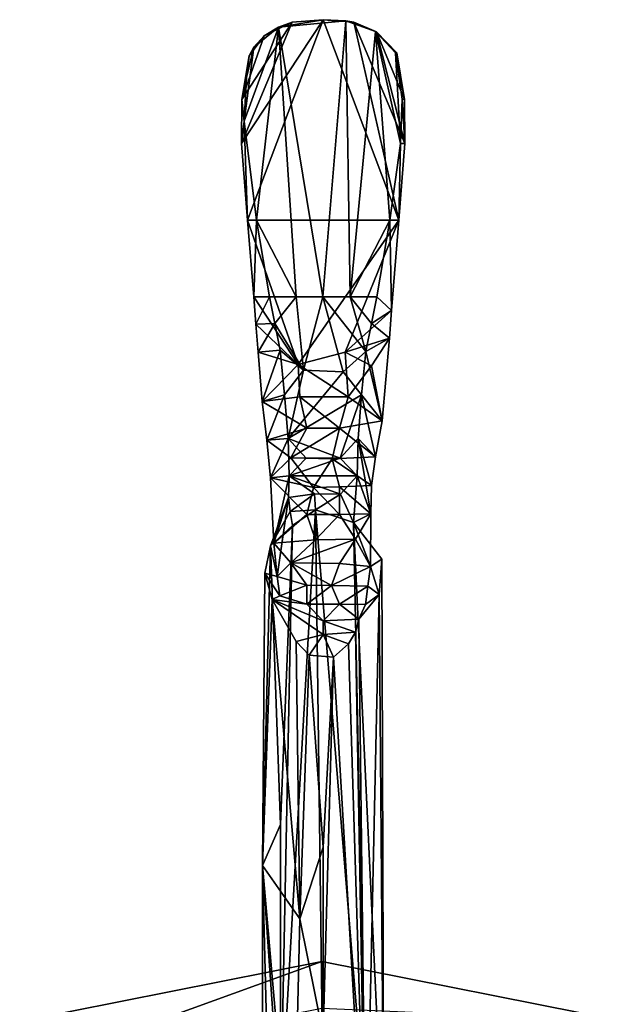
# Model space of a CAD drawing. Units: inches. Extents: x -6.8 to 6.7, y -3.3 to 4.
# Drawn here: x -0.4 to 0.4, y 2.7 to 4 of the extents above; entities that cross this region are included whole.
import ezdxf

# ---------------------------------------------------------------- set-up
doc = ezdxf.new("R2010")
doc.units = ezdxf.units.IN
doc.layers.get('0').update_dxf_attribs({"true_color": 0xc2ced6})

msp = doc.modelspace()

# ---------------------------------------------------------------- linework, layer by layer
for points in [[(-0.1275, 3.8018), (-0.0213, 3.9627), (-0.0617, 3.9594), (-0.1275, 3.8018)], [(-0.1196, 3.702), (-0.0213, 3.9627), (-0.1275, 3.8018), (-0.1196, 3.702)], [(-0.1275, 3.8018), (-0.0617, 3.9594), (-0.1273, 3.8588), (-0.1275, 3.8018)], [(-0.1273, 3.8588), (-0.0617, 3.9594), (-0.0983, 3.9419), (-0.1273, 3.8588)], [(-0.1196, 3.702), (0.0769, 3.702), (-0.0213, 3.9627), (-0.1196, 3.702)], [(-0.0983, 3.9419), (-0.0617, 3.9594), (-0.0796, 3.953), (-0.0983, 3.9419)], [(-0.0796, 3.953), (-0.0617, 3.9594), (-0.0213, 3.9627), (-0.0796, 3.953)], [(-0.0213, 3.9627), (0.008, 3.9611), (-0.0796, 3.953), (-0.0213, 3.9627)], [(-0.0216, 3.6022), (-0.0796, 3.953), (0.008, 3.9611), (-0.0216, 3.6022)], [(0.008, 3.9611), (0.0136, 3.6022), (-0.0216, 3.6022), (0.008, 3.9611)], [(-0.0213, 3.9627), (0.0185, 3.9595), (0.008, 3.9611), (-0.0213, 3.9627)], [(-0.0213, 3.9627), (0.0769, 3.702), (0.0185, 3.9595), (-0.0213, 3.9627)], [(0.0468, 3.9475), (0.0136, 3.6022), (0.008, 3.9611), (0.0468, 3.9475)], [(0.0185, 3.9595), (0.0468, 3.9475), (0.008, 3.9611), (0.0185, 3.9595)], [(0.0185, 3.9595), (0.048, 3.9471), (0.0468, 3.9475), (0.0185, 3.9595)], [(0.0185, 3.9595), (0.0848, 3.8018), (0.048, 3.9471), (0.0185, 3.9595)], [(0.0185, 3.9595), (0.0769, 3.702), (0.0848, 3.8018), (0.0185, 3.9595)], [(-0.0796, 3.953), (-0.1079, 3.7018), (-0.1242, 3.8307), (-0.0796, 3.953)], [(-0.1242, 3.8307), (-0.1116, 3.9269), (-0.0796, 3.953), (-0.1242, 3.8307)], [(-0.1116, 3.9269), (-0.0983, 3.9419), (-0.0796, 3.953), (-0.1116, 3.9269)], [(-0.0796, 3.953), (-0.0566, 3.6022), (-0.1079, 3.7018), (-0.0796, 3.953)], [(-0.0216, 3.6022), (-0.0566, 3.6022), (-0.0796, 3.953), (-0.0216, 3.6022)], [(0.0652, 3.7018), (0.0136, 3.6022), (0.0468, 3.9475), (0.0652, 3.7018)], [(0.0652, 3.7018), (0.0468, 3.9475), (0.0791, 3.8018), (0.0652, 3.7018)], [(0.0791, 3.8018), (0.0468, 3.9475), (0.0728, 3.9194), (0.0791, 3.8018)], [(0.048, 3.9471), (0.0728, 3.9194), (0.0468, 3.9475), (0.048, 3.9471)], [(0.048, 3.9471), (0.0743, 3.9194), (0.0728, 3.9194), (0.048, 3.9471)], [(0.0743, 3.9194), (0.048, 3.9471), (0.0846, 3.8588), (0.0743, 3.9194)], [(0.0848, 3.8018), (0.0846, 3.8588), (0.048, 3.9471), (0.0848, 3.8018)], [(-0.1177, 3.9158), (-0.1273, 3.8588), (-0.0983, 3.9419), (-0.1177, 3.9158)], [(-0.0983, 3.9419), (-0.1116, 3.9269), (-0.1177, 3.9158), (-0.0983, 3.9419)], [(-0.1116, 3.9269), (-0.1242, 3.8307), (-0.1213, 3.8874), (-0.1116, 3.9269)], [(-0.1177, 3.9158), (-0.1116, 3.9269), (-0.1213, 3.8874), (-0.1177, 3.9158)], [(0.0728, 3.9194), (0.0743, 3.9194), (0.0846, 3.8588), (0.0728, 3.9194)], [(-0.1213, 3.8874), (-0.1273, 3.8588), (-0.1177, 3.9158), (-0.1213, 3.8874)], [(0.0846, 3.8588), (0.0813, 3.8591), (0.0728, 3.9194), (0.0846, 3.8588)], [(0.0728, 3.9194), (0.0813, 3.8591), (0.0791, 3.8018), (0.0728, 3.9194)], [(-0.1273, 3.8588), (-0.1213, 3.8874), (-0.1242, 3.8307), (-0.1273, 3.8588)], [(-0.1275, 3.8018), (-0.1273, 3.8588), (-0.1242, 3.8307), (-0.1275, 3.8018)], [(0.0848, 3.8018), (0.0791, 3.8018), (0.0813, 3.8591), (0.0848, 3.8018)], [(0.0813, 3.8591), (0.0846, 3.8588), (0.0848, 3.8018), (0.0813, 3.8591)], [(-0.1196, 3.702), (-0.1275, 3.8018), (-0.1242, 3.8307), (-0.1196, 3.702)], [(-0.1242, 3.8307), (-0.1079, 3.7018), (-0.1196, 3.702), (-0.1242, 3.8307)], [(0.0769, 3.702), (0.0652, 3.7018), (0.0791, 3.8018), (0.0769, 3.702)], [(0.0791, 3.8018), (0.0848, 3.8018), (0.0769, 3.702), (0.0791, 3.8018)], [(0.0769, 3.702), (-0.1196, 3.702), (-0.0538, 3.5142), (0.0769, 3.702)], [(-0.0538, 3.5142), (-0.1196, 3.702), (-0.1117, 3.6022), (-0.0538, 3.5142)], [(-0.1196, 3.702), (-0.1079, 3.7018), (-0.1117, 3.6022), (-0.1196, 3.702)], [(-0.0912, 3.6022), (-0.1117, 3.6022), (-0.1079, 3.7018), (-0.0912, 3.6022)], [(-0.1079, 3.7018), (-0.0566, 3.6022), (-0.0912, 3.6022), (-0.1079, 3.7018)], [(-0.0538, 3.5142), (0.0071, 3.53), (0.0769, 3.702), (-0.0538, 3.5142)], [(0.0769, 3.702), (0.0071, 3.53), (0.0676, 3.5843), (0.0769, 3.702)], [(0.0652, 3.7018), (0.0485, 3.6022), (0.0136, 3.6022), (0.0652, 3.7018)], [(0.0676, 3.5843), (0.0485, 3.6022), (0.0652, 3.7018), (0.0676, 3.5843)], [(0.0676, 3.5843), (0.0652, 3.7018), (0.0769, 3.702), (0.0676, 3.5843)], [(-0.1089, 3.5665), (-0.0538, 3.5142), (-0.1117, 3.6022), (-0.1089, 3.5665)], [(-0.1117, 3.6022), (-0.0912, 3.6022), (-0.1089, 3.5665), (-0.1117, 3.6022)], [(-0.0844, 3.5673), (-0.1089, 3.5665), (-0.0912, 3.6022), (-0.0844, 3.5673)], [(-0.0566, 3.6022), (-0.0844, 3.5673), (-0.0912, 3.6022), (-0.0566, 3.6022)], [(-0.0566, 3.6022), (-0.0469, 3.5066), (-0.0844, 3.5673), (-0.0566, 3.6022)], [(-0.0469, 3.5066), (-0.0566, 3.6022), (-0.0216, 3.6022), (-0.0469, 3.5066)], [(-0.0216, 3.6022), (0.0046, 3.5045), (-0.0469, 3.5066), (-0.0216, 3.6022)], [(-0.0216, 3.6022), (0.0136, 3.6022), (0.0341, 3.5312), (-0.0216, 3.6022)], [(-0.0216, 3.6022), (0.0341, 3.5312), (0.0046, 3.5045), (-0.0216, 3.6022)], [(0.0485, 3.6022), (0.0417, 3.5673), (0.0136, 3.6022), (0.0485, 3.6022)], [(0.0341, 3.5312), (0.0136, 3.6022), (0.0417, 3.5673), (0.0341, 3.5312)], [(0.0417, 3.5673), (0.0485, 3.6022), (0.0676, 3.5843), (0.0417, 3.5673)], [(0.0648, 3.5486), (0.0676, 3.5843), (0.0071, 3.53), (0.0648, 3.5486)], [(0.0417, 3.5673), (0.0676, 3.5843), (0.0648, 3.5486), (0.0417, 3.5673)], [(-0.1089, 3.5665), (-0.0844, 3.5673), (-0.106, 3.5301), (-0.1089, 3.5665)], [(-0.1089, 3.5665), (-0.106, 3.5301), (-0.0538, 3.5142), (-0.1089, 3.5665)], [(-0.0772, 3.5329), (-0.106, 3.5301), (-0.0844, 3.5673), (-0.0772, 3.5329)], [(-0.0772, 3.5329), (-0.0844, 3.5673), (-0.0469, 3.5066), (-0.0772, 3.5329)], [(0.0417, 3.5673), (0.0648, 3.5486), (0.0341, 3.5312), (0.0417, 3.5673)], [(0.0648, 3.5486), (0.0071, 3.53), (0.0415, 3.5124), (0.0648, 3.5486)], [(0.0341, 3.5312), (0.0648, 3.5486), (0.0552, 3.4408), (0.0341, 3.5312)], [(0.0415, 3.5124), (0.0552, 3.4408), (0.0648, 3.5486), (0.0415, 3.5124)], [(-0.1008, 3.4662), (-0.106, 3.5301), (-0.0772, 3.5329), (-0.1008, 3.4662)], [(-0.0538, 3.5142), (-0.106, 3.5301), (-0.1008, 3.4662), (-0.0538, 3.5142)], [(-0.0772, 3.5329), (-0.0715, 3.4745), (-0.1008, 3.4662), (-0.0772, 3.5329)], [(-0.0772, 3.5329), (-0.0469, 3.5066), (-0.0715, 3.4745), (-0.0772, 3.5329)], [(0.011, 3.4721), (0.0071, 3.53), (-0.0538, 3.5142), (0.011, 3.4721)], [(0.0046, 3.5045), (0.0341, 3.5312), (0.0287, 3.4745), (0.0046, 3.5045)], [(0.0415, 3.5124), (0.0071, 3.53), (0.011, 3.4721), (0.0415, 3.5124)], [(0.0552, 3.4408), (0.0287, 3.4745), (0.0341, 3.5312), (0.0552, 3.4408)], [(-0.0538, 3.5142), (-0.1008, 3.4662), (-0.0515, 3.4719), (-0.0538, 3.5142)], [(-0.0538, 3.5142), (-0.0515, 3.4719), (0.011, 3.4721), (-0.0538, 3.5142)], [(0.011, 3.4721), (0.0552, 3.4408), (0.0415, 3.5124), (0.011, 3.4721)], [(-0.0469, 3.5066), (-0.0667, 3.4179), (-0.0715, 3.4745), (-0.0469, 3.5066)], [(-0.0469, 3.5066), (0.0046, 3.5045), (-0.0667, 3.4179), (-0.0469, 3.5066)], [(0.0287, 3.4745), (-0.0667, 3.4179), (0.0046, 3.5045), (0.0287, 3.4745)], [(-0.1008, 3.4662), (-0.0715, 3.4745), (-0.0948, 3.4159), (-0.1008, 3.4662)], [(-0.0424, 3.4313), (-0.0515, 3.4719), (-0.1008, 3.4662), (-0.0424, 3.4313)], [(-0.0667, 3.4179), (-0.0948, 3.4159), (-0.0715, 3.4745), (-0.0667, 3.4179)], [(-0.0667, 3.4179), (0.0287, 3.4745), (0.0007, 3.3923), (-0.0667, 3.4179)], [(-0.0515, 3.4719), (-0.0003, 3.4313), (0.011, 3.4721), (-0.0515, 3.4719)], [(-0.0515, 3.4719), (-0.0424, 3.4313), (-0.0003, 3.4313), (-0.0515, 3.4719)], [(0.011, 3.4721), (-0.0003, 3.4313), (0.0552, 3.4408), (0.011, 3.4721)], [(0.0287, 3.4745), (0.0241, 3.4179), (0.0007, 3.3923), (0.0287, 3.4745)], [(0.0241, 3.4179), (0.0287, 3.4745), (0.0468, 3.394), (0.0241, 3.4179)], [(0.0468, 3.394), (0.0287, 3.4745), (0.0552, 3.4408), (0.0468, 3.394)], [(-0.0948, 3.4159), (-0.0424, 3.4313), (-0.1008, 3.4662), (-0.0948, 3.4159)], [(0.0468, 3.394), (0.0552, 3.4408), (-0.0003, 3.4313), (0.0468, 3.394)], [(-0.0634, 3.3929), (-0.0424, 3.4313), (-0.0948, 3.4159), (-0.0634, 3.3929)], [(-0.0634, 3.3929), (-0.0097, 3.3916), (-0.0003, 3.4313), (-0.0634, 3.3929)], [(-0.0003, 3.4313), (-0.0424, 3.4313), (-0.0634, 3.3929), (-0.0003, 3.4313)], [(-0.0003, 3.4313), (-0.0097, 3.3916), (0.0468, 3.394), (-0.0003, 3.4313)], [(-0.0948, 3.4159), (-0.0667, 3.4179), (-0.0898, 3.3669), (-0.0948, 3.4159)], [(-0.0948, 3.4159), (-0.0898, 3.3669), (-0.0634, 3.3929), (-0.0948, 3.4159)], [(-0.0898, 3.3669), (-0.0667, 3.4179), (-0.0657, 3.3695), (-0.0898, 3.3669)], [(-0.0667, 3.4179), (-0.0435, 3.3923), (-0.0657, 3.3695), (-0.0667, 3.4179)], [(-0.0667, 3.4179), (0.0007, 3.3923), (-0.0435, 3.3923), (-0.0667, 3.4179)], [(0.023, 3.3695), (0.0007, 3.3923), (0.0241, 3.4179), (0.023, 3.3695)], [(0.023, 3.3695), (0.0241, 3.4179), (0.0407, 3.3197), (0.023, 3.3695)], [(0.0241, 3.4179), (0.0415, 3.3569), (0.0407, 3.3197), (0.0241, 3.4179)], [(0.0468, 3.394), (0.0415, 3.3569), (0.0241, 3.4179), (0.0468, 3.394)], [(-0.0898, 3.3669), (-0.0341, 3.3543), (-0.0634, 3.3929), (-0.0898, 3.3669)], [(0.0007, 3.3923), (0.023, 3.3695), (-0.0657, 3.3695), (0.0007, 3.3923)], [(0.0007, 3.3923), (-0.0657, 3.3695), (-0.0435, 3.3923), (0.0007, 3.3923)], [(-0.0097, 3.3916), (-0.0634, 3.3929), (-0.0341, 3.3543), (-0.0097, 3.3916)], [(-0.0341, 3.3543), (-0.0003, 3.3548), (-0.0097, 3.3916), (-0.0341, 3.3543)], [(0.0415, 3.3569), (0.0468, 3.394), (-0.0097, 3.3916), (0.0415, 3.3569)], [(-0.0097, 3.3916), (-0.0003, 3.3548), (0.0415, 3.3569), (-0.0097, 3.3916)], [(-0.0657, 3.3695), (-0.0854, 3.2817), (-0.0898, 3.3669), (-0.0657, 3.3695)], [(-0.0854, 3.2817), (-0.0657, 3.3695), (-0.0664, 3.3411), (-0.0854, 3.2817)], [(-0.0657, 3.3695), (-0.0327, 3.3459), (-0.0664, 3.3411), (-0.0657, 3.3695)], [(-0.0657, 3.3695), (0.0012, 3.3455), (-0.0327, 3.3459), (-0.0657, 3.3695)], [(0.0012, 3.3455), (-0.0657, 3.3695), (0.023, 3.3695), (0.0012, 3.3455)], [(0.0012, 3.3455), (0.023, 3.3695), (0.0182, 3.3084), (0.0012, 3.3455)], [(0.0182, 3.3084), (0.023, 3.3695), (0.0407, 3.3197), (0.0182, 3.3084)], [(-0.0898, 3.3669), (-0.0854, 3.2817), (-0.0424, 3.3192), (-0.0898, 3.3669)], [(-0.0341, 3.3543), (-0.0898, 3.3669), (-0.0424, 3.3192), (-0.0341, 3.3543)], [(0.0407, 3.3197), (0.0415, 3.3569), (-0.0003, 3.3548), (0.0407, 3.3197)], [(-0.0664, 3.3411), (-0.0327, 3.3459), (-0.0642, 3.3229), (-0.0664, 3.3411)], [(-0.0327, 3.3459), (-0.0314, 3.325), (-0.0642, 3.3229), (-0.0327, 3.3459)], [(-0.0341, 3.3543), (-0.0424, 3.3192), (-0.0003, 3.3192), (-0.0341, 3.3543)], [(-0.0003, 3.3192), (-0.0003, 3.3548), (-0.0341, 3.3543), (-0.0003, 3.3192)], [(0.0012, 3.3455), (-0.0314, 3.325), (-0.0327, 3.3459), (0.0012, 3.3455)], [(0.0012, 3.3455), (0.0182, 3.3084), (-0.0314, 3.325), (0.0012, 3.3455)], [(-0.0003, 3.3548), (-0.0003, 3.3192), (0.0407, 3.3197), (-0.0003, 3.3548)], [(-0.0898, 3.2784), (-0.0813, 3.2385), (-0.0664, 3.3411), (-0.0898, 3.2784)], [(-0.0664, 3.3411), (-0.0642, 3.3229), (-0.0898, 3.2784), (-0.0664, 3.3411)], [(-0.0664, 3.3411), (-0.0813, 3.2385), (-0.0854, 3.2817), (-0.0664, 3.3411)], [(-0.0613, 3.3049), (-0.0898, 3.2784), (-0.0642, 3.3229), (-0.0613, 3.3049)], [(-0.0854, 3.2817), (-0.0313, 3.2859), (-0.0424, 3.3192), (-0.0854, 3.2817)], [(-0.077, 2.5276), (-0.0613, 3.3049), (-0.0314, 3.325), (-0.077, 2.5276)], [(-0.0314, 3.325), (-0.0213, 2.5496), (-0.077, 2.5276), (-0.0314, 3.325)], [(-0.0642, 3.3229), (-0.0314, 3.325), (-0.0613, 3.3049), (-0.0642, 3.3229)], [(-0.0003, 3.3192), (-0.0424, 3.3192), (-0.0313, 3.2859), (-0.0003, 3.3192)], [(-0.0314, 3.325), (0.0182, 3.3084), (0.0343, 2.5276), (-0.0314, 3.325)], [(0.0343, 2.5276), (-0.0213, 2.5496), (-0.0314, 3.325), (0.0343, 2.5276)], [(-0.0313, 3.2859), (0.0207, 3.287), (-0.0003, 3.3192), (-0.0313, 3.2859)], [(0.0207, 3.287), (0.0407, 3.3197), (-0.0003, 3.3192), (0.0207, 3.287)], [(0.0407, 3.3197), (0.0401, 3.2513), (0.0182, 3.3084), (0.0407, 3.3197)], [(0.0207, 3.287), (0.0401, 3.2513), (0.0407, 3.3197), (0.0207, 3.287)], [(-0.077, 2.9159), (-0.0898, 3.2784), (-0.0613, 3.3049), (-0.077, 2.9159)], [(-0.077, 2.9159), (-0.0613, 3.3049), (-0.077, 2.5276), (-0.077, 2.9159)], [(0.0182, 3.3084), (0.0548, 3.2611), (0.0574, 2.4743), (0.0182, 3.3084)], [(0.0574, 2.4743), (0.0343, 2.5276), (0.0182, 3.3084), (0.0574, 2.4743)], [(0.0401, 3.2513), (0.0548, 3.2611), (0.0182, 3.3084), (0.0401, 3.2513)], [(-0.0854, 3.2817), (-0.0634, 3.2563), (-0.0313, 3.2859), (-0.0854, 3.2817)], [(-0.0854, 3.2817), (-0.0813, 3.2385), (-0.0634, 3.2563), (-0.0854, 3.2817)], [(-0.0634, 3.2563), (-0.0003, 3.2551), (0.0207, 3.287), (-0.0634, 3.2563)], [(0.0207, 3.287), (-0.0313, 3.2859), (-0.0634, 3.2563), (0.0207, 3.287)], [(-0.0003, 3.2551), (0.0401, 3.2513), (0.0207, 3.287), (-0.0003, 3.2551)], [(-0.1001, 2.8626), (-0.0971, 3.2426), (-0.0898, 3.2784), (-0.1001, 2.8626)], [(-0.077, 2.9159), (-0.1001, 2.8626), (-0.0898, 3.2784), (-0.077, 2.9159)], [(-0.0813, 3.2385), (-0.0898, 3.2784), (-0.0971, 3.2426), (-0.0813, 3.2385)], [(-0.0813, 3.2385), (-0.0424, 3.2272), (-0.0634, 3.2563), (-0.0813, 3.2385)], [(-0.0634, 3.2563), (-0.0424, 3.2272), (-0.0104, 3.2267), (-0.0634, 3.2563)], [(-0.0104, 3.2267), (-0.0003, 3.2551), (-0.0634, 3.2563), (-0.0104, 3.2267)], [(0.0401, 3.2513), (-0.0003, 3.2551), (-0.0104, 3.2267), (0.0401, 3.2513)], [(0.0514, 3.2148), (0.0548, 3.2611), (0.0401, 3.2513), (0.0514, 3.2148)], [(0.0574, 2.4743), (0.0548, 3.2611), (0.0514, 3.2148), (0.0574, 2.4743)], [(-0.1001, 2.8626), (-0.0877, 3.2084), (-0.0971, 3.2426), (-0.1001, 2.8626)], [(-0.0971, 3.2426), (-0.0776, 3.2134), (-0.0813, 3.2385), (-0.0971, 3.2426)], [(-0.0971, 3.2426), (-0.0877, 3.2084), (-0.0776, 3.2134), (-0.0971, 3.2426)], [(-0.0104, 3.2267), (0.0368, 3.2258), (0.0401, 3.2513), (-0.0104, 3.2267)], [(0.0401, 3.2513), (0.0368, 3.2258), (0.0514, 3.2148), (0.0401, 3.2513)], [(-0.0813, 3.2385), (-0.0776, 3.2134), (-0.0424, 3.2272), (-0.0813, 3.2385)], [(-0.0424, 3.2025), (-0.0424, 3.2272), (-0.0776, 3.2134), (-0.0424, 3.2025)], [(-0.0104, 3.2267), (-0.0424, 3.2272), (-0.0424, 3.2025), (-0.0104, 3.2267)], [(-0.0424, 3.2025), (-0.0003, 3.2025), (-0.0104, 3.2267), (-0.0424, 3.2025)], [(0.0368, 3.2258), (-0.0104, 3.2267), (-0.0003, 3.2025), (0.0368, 3.2258)], [(0.0368, 3.2258), (-0.0003, 3.2025), (0.0336, 3.2018), (0.0368, 3.2258)], [(0.0336, 3.2018), (0.0514, 3.2148), (0.0368, 3.2258), (0.0336, 3.2018)], [(-0.1001, 2.8626), (-0.0515, 2.793), (-0.0877, 3.2084), (-0.1001, 2.8626)], [(-0.0424, 3.2025), (-0.0776, 3.2134), (-0.0877, 3.2084), (-0.0424, 3.2025)], [(-0.0877, 3.2084), (-0.0515, 2.793), (-0.0563, 3.1539), (-0.0877, 3.2084)], [(-0.0877, 3.2084), (-0.0214, 3.1807), (-0.0424, 3.2025), (-0.0877, 3.2084)], [(-0.0214, 3.163), (-0.0214, 3.1807), (-0.0877, 3.2084), (-0.0214, 3.163)], [(-0.0563, 3.1539), (-0.0214, 3.163), (-0.0877, 3.2084), (-0.0563, 3.1539)], [(-0.0214, 3.1807), (-0.0003, 3.2025), (-0.0424, 3.2025), (-0.0214, 3.1807)], [(-0.0003, 3.2025), (-0.0214, 3.1807), (0.025, 3.1828), (-0.0003, 3.2025)], [(-0.0003, 3.2025), (0.025, 3.1828), (0.0336, 3.2018), (-0.0003, 3.2025)], [(0.0514, 3.2148), (0.025, 3.1828), (0.0343, 2.4211), (0.0514, 3.2148)], [(0.0514, 3.2148), (0.0336, 3.2018), (0.025, 3.1828), (0.0514, 3.2148)], [(0.0574, 2.4743), (0.0514, 3.2148), (0.0343, 2.4211), (0.0574, 2.4743)], [(0.0207, 3.1658), (0.025, 3.1828), (-0.0214, 3.1807), (0.0207, 3.1658)], [(-0.0214, 3.1807), (-0.0214, 3.163), (0.0207, 3.1658), (-0.0214, 3.1807)], [(0.0207, 3.1658), (0.0343, 2.4211), (0.025, 3.1828), (0.0207, 3.1658)], [(0.0207, 3.1658), (-0.0214, 3.163), (0.0115, 3.1509), (0.0207, 3.1658)], [(0.0207, 3.1658), (0.0115, 3.1509), (0.0343, 2.4211), (0.0207, 3.1658)], [(-0.0214, 3.163), (-0.0563, 3.1539), (-0.0395, 3.1361), (-0.0214, 3.163)], [(-0.0563, 3.1539), (-0.0515, 2.793), (-0.0395, 3.1361), (-0.0563, 3.1539)], [(-0.0214, 3.163), (-0.0395, 3.1361), (-0.0077, 3.1334), (-0.0214, 3.163)], [(-0.0077, 3.1334), (0.0115, 3.1509), (-0.0214, 3.163), (-0.0077, 3.1334)], [(0.0343, 2.4211), (0.0115, 3.1509), (-0.0077, 3.1334), (0.0343, 2.4211)], [(-0.0213, 2.8863), (-0.0395, 3.1361), (-0.0515, 2.793), (-0.0213, 2.8863)], [(-0.0395, 3.1361), (-0.0213, 2.8863), (-0.0077, 3.1334), (-0.0395, 3.1361)], [(-0.0077, 3.1334), (-0.0213, 2.6427), (0.0343, 2.4211), (-0.0077, 3.1334)], [(-0.0213, 2.8863), (-0.0213, 2.6427), (-0.0077, 3.1334), (-0.0213, 2.8863)], [(-0.1001, 2.8626), (-0.077, 2.9159), (-0.077, 2.5276), (-0.1001, 2.8626)], [(-0.0213, 2.8863), (-0.0515, 2.793), (-0.0213, 2.6427), (-0.0213, 2.8863)], [(-0.0607, 2.4091), (-0.0515, 2.793), (-0.1001, 2.8626), (-0.0607, 2.4091)], [(-0.1001, 2.8626), (-0.0895, 2.4367), (-0.0607, 2.4091), (-0.1001, 2.8626)], [(-0.1001, 2.8626), (-0.1001, 2.4743), (-0.0895, 2.4367), (-0.1001, 2.8626)], [(-0.077, 2.5276), (-0.1001, 2.4743), (-0.1001, 2.8626), (-0.077, 2.5276)], [(-0.0213, 2.6427), (-0.0515, 2.793), (-0.0607, 2.4091), (-0.0213, 2.6427)], [(-0.0229, 2.7377), (-0.4162, 2.6595), (-0.393, 2.6034), (-0.0229, 2.7377)], [(-0.4162, 2.6595), (-0.0229, 2.7377), (-0.0229, 2.7377), (-0.4162, 2.6595)], [(-0.0229, 2.7377), (-0.4162, 2.6595), (-0.4162, 2.6595), (-0.0229, 2.7377)], [(-0.0229, 1.7099), (-0.4162, 2.6595), (-0.0229, 2.7377), (-0.0229, 1.7099)], [(-0.393, 2.6034), (-0.0229, 2.677), (-0.0229, 2.7377), (-0.393, 2.6034)], [(0.3704, 2.6595), (-0.0229, 2.7377), (-0.0229, 2.677), (0.3704, 2.6595)], [(-0.0229, 2.7377), (0.3704, 2.6595), (0.3704, 2.6595), (-0.0229, 2.7377)], [(0.3704, 2.6595), (-0.0229, 2.7377), (-0.0229, 2.7377), (0.3704, 2.6595)], [(-0.0229, 1.7099), (-0.0229, 2.7377), (0.3704, 2.6595), (-0.0229, 1.7099)]]:
    msp.add_lwpolyline(points)

doc.saveas('drawing.dxf')
